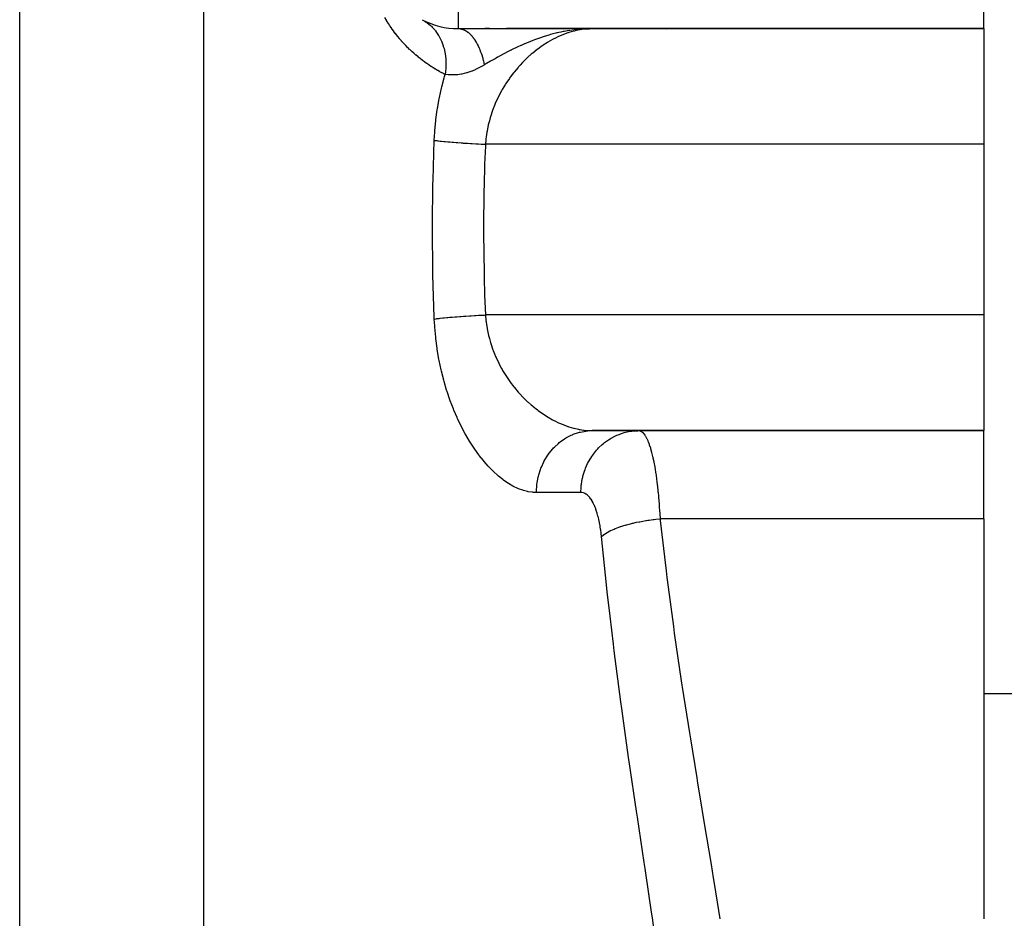
# Model space of a CAD drawing. Extents: x 24 to 1506, y -841 to 283.
# Drawn here: x 582 to 645, y -612 to -553 of the extents above; entities that cross this region are included whole.
import ezdxf

# ---------------------------------------------------------------- set-up
doc = ezdxf.new("R2010")
doc.units = 0
doc.linetypes.add('DASHED', pattern=[11.05, 8.7, -2.35])
doc.layers.get('0').update_dxf_attribs({"linetype": 'CONTINUOUS'})
doc.layers.add('NEVIDI', color=4, linetype='DASHED')

msp = doc.modelspace()

# ---------------------------------------------------------------- linework, layer by layer
at = {"color": 2}
for p, q in [((644, -554.020944), (644, -548.322314)), ((610, -554.020944), (617.228713, -554.020944)), ((612.03084, -554.020944), (611.717449, -554.020944)), ((618.66581, -554.020944), (613.118382, -554.020944)), ((617.556965, -554.02098), (617.577331, -554.020979)), ((617.563754, -554.02115), (617.577331, -554.021148)), ((617.590904, -554.023243), (618.66581, -554.020944)), ((617.597688, -554.024119), (618.66581, -554.020944)), ((617.611252, -554.026293), (618.66581, -554.020944)), ((617.618031, -554.027592), (618.66581, -554.020944)), ((617.624808, -554.029031), (618.66581, -554.020944)), ((617.631582, -554.030611), (618.66581, -554.020944)), ((617.638354, -554.032332), (618.66581, -554.020944)), ((617.645122, -554.034193), (618.434403, -554.023948)), ((617.651887, -554.036195), (618.410168, -554.024789)), ((617.658648, -554.038338), (618.326763, -554.0268)), ((617.665406, -554.040621), (618.323485, -554.027677)), ((617.67216, -554.043044), (618.296525, -554.029158)), ((617.67891, -554.045608), (618.262581, -554.031021)), ((617.681899, -554.021822), (618.66581, -554.020944)), ((617.685655, -554.048311), (618.218789, -554.033426)), ((617.692395, -554.051155), (618.160453, -554.036629)), ((617.69913, -554.054139), (618.079291, -554.041085)), ((617.705861, -554.057263), (617.998067, -554.046208)), ((617.712585, -554.060527), (617.930809, -554.051465)), ((617.719305, -554.06393), (617.841421, -554.058384)), ((617.726018, -554.067473), (617.789047, -554.064352)), ((617.842558, -554.059121), (617.730714, -554.070054)), ((618.03233, -554.043663), (618.009138, -554.045342)), ((618.326763, -554.027497), (618.03233, -554.043663)), ((618.099152, -554.048999), (618.109796, -554.048472)), ((618.434403, -554.024003), (618.326763, -554.027497)), ((618.340979, -554.031026), (618.420189, -554.028567)), ((618.417986, -554.027138), (618.491633, -554.025297)), ((618.418672, -554.027845), (618.44608, -554.027079)), ((618.665805, -554.020944), (618.434403, -554.024003)), ((618.66581, -554.020944), (644, -554.020944)), ((644, -554.020944), (618.66581, -554.020944)), ((644, -554.020944), (644, -561.501464)), ((644, -561.501464), (644, -572.540425)), ((644, -572.540425), (644, -580.020944)), ((618.665807, -580.020944), (644, -580.020944)), ((644, -580.020944), (618.66581, -580.020944)), ((644, -585.719574), (644, -580.020944)), ((644, -585.719574), (644, -611.583789)), ((644, -597.020944), (648, -597.020944))]:
    msp.add_line(p, q, dxfattribs=at)
for centre, radius, start, end in [((610, -549.020944), 5, 242.228601, 269.999912), ((620, -556.020944), 4, 28.841774, 28.867629)]:
    msp.add_arc(centre, radius, start, end, dxfattribs=at)
at = {"layer": 'NEVIDI', "color": 7, "linetype": 'CONTINUOUS'}
for p, q in [((581.623524, -613.5651), (581.623524, -487.020944)), ((593.529404, -613.5651), (593.529404, -487.020944)), ((610, -548.322314), (610, -554.020944)), ((605.355125, -553.482665), (605.255533, -553.311622)), ((605.365936, -553.500718), (605.355125, -553.482665)), ((605.468137, -553.666786), (605.365936, -553.500718)), ((607.670268, -553.445009), (607.829571, -553.536335)), ((607.829571, -553.536335), (607.935129, -553.605599)), ((607.935129, -553.605599), (607.962188, -553.624569)), ((607.962188, -553.624569), (607.996943, -553.649696)), ((605.479212, -553.684301), (605.468137, -553.666786)), ((605.583765, -553.845367), (605.479212, -553.684301)), ((605.595083, -553.862356), (605.583765, -553.845367)), ((605.701881, -554.01866), (605.595083, -553.862356)), ((605.713428, -554.035143), (605.701881, -554.01866)), ((605.822292, -554.186811), (605.713428, -554.035143)), ((605.834061, -554.202817), (605.822292, -554.186811)), ((605.944925, -554.350081), (605.834061, -554.202817)), ((607.996943, -553.649696), (608.17326, -553.791493)), ((608.17326, -553.791493), (608.235707, -553.848054)), ((608.235707, -553.848054), (608.260116, -553.871162)), ((608.260116, -553.871162), (608.321669, -553.932107)), ((608.321669, -553.932107), (608.475358, -554.103134)), ((608.475358, -554.103134), (608.501692, -554.135518)), ((608.501692, -554.135518), (608.52278, -554.162179)), ((608.52278, -554.162179), (608.601912, -554.26849)), ((608.601912, -554.26849), (608.728958, -554.463691)), ((609.999992, -554.020944), (610.049994, -554.022406)), ((610.049994, -554.022406), (610.056953, -554.022841)), ((610.056953, -554.022841), (610.130178, -554.030847)), ((610.130178, -554.030847), (610.137121, -554.031932)), ((610.137121, -554.031932), (610.193175, -554.042759)), ((610.193175, -554.042759), (610.210159, -554.046769)), ((610.210159, -554.046769), (610.21166, -554.04714)), ((610.21166, -554.04714), (610.217125, -554.048513)), ((610.217125, -554.048513), (610.28973, -554.070117)), ((610.28973, -554.070117), (610.296613, -554.072492)), ((610.296613, -554.072492), (610.368765, -554.10085)), ((610.368765, -554.10085), (610.375587, -554.103861)), ((610.375587, -554.103861), (610.407033, -554.118486)), ((610.407033, -554.118486), (610.425158, -554.127477)), ((610.425158, -554.127477), (610.44708, -554.138905)), ((610.44708, -554.138905), (610.453846, -554.142555)), ((610.453846, -554.142555), (610.524603, -554.184275)), ((610.524603, -554.184275), (610.531281, -554.188551)), ((610.531281, -554.188551), (610.601132, -554.236872)), ((610.601132, -554.236872), (610.607716, -554.24177)), ((610.607716, -554.24177), (610.61531, -554.247492)), ((610.61531, -554.247492), (610.632829, -554.260999)), ((610.632829, -554.260999), (610.676476, -554.296531)), ((616.640045, -554.24494), (616.387791, -554.302465)), ((616.791065, -554.213488), (616.640045, -554.24494)), ((616.804894, -554.210723), (616.791065, -554.213488)), ((616.84401, -554.203006), (616.804894, -554.210723)), ((617.063901, -554.162512), (616.84401, -554.203006)), ((617.218488, -554.136991), (617.063901, -554.162512)), ((617.154968, -554.274041), (617.111054, -554.28855)), ((617.448765, -554.187042), (617.154968, -554.274041)), ((617.349753, -554.117241), (617.218488, -554.136991)), ((617.627354, -554.081347), (617.349753, -554.117241)), ((617.492051, -554.175714), (617.448765, -554.187042)), ((617.782438, -554.109738), (617.492051, -554.175714)), ((617.730714, -554.070054), (617.627354, -554.081347)), ((617.825302, -554.101491), (617.782438, -554.109738)), ((617.88987, -554.089802), (617.825302, -554.101491)), ((618.009138, -554.045342), (617.842558, -554.059121)), ((618.112125, -554.056402), (617.88987, -554.089802)), ((618.154517, -554.051248), (618.112125, -554.056402)), ((618.437855, -554.027059), (618.154517, -554.051248)), ((618.479726, -554.025028), (618.437855, -554.027059)), ((618.665805, -554.020944), (618.479726, -554.025028)), ((605.956902, -554.365623), (605.944925, -554.350081)), ((606.0697, -554.508657), (605.956902, -554.365623)), ((606.081873, -554.523744), (606.0697, -554.508657)), ((606.196446, -554.662604), (606.081873, -554.523744)), ((606.208787, -554.677231), (606.196446, -554.662604)), ((606.325104, -554.812095), (606.208787, -554.677231)), ((606.337643, -554.826319), (606.325104, -554.812095)), ((606.455556, -554.957217), (606.337643, -554.826319)), ((608.728958, -554.463691), (608.730083, -554.465579)), ((608.730083, -554.465579), (608.746643, -554.49374)), ((608.746643, -554.49374), (608.83283, -554.652799)), ((608.83283, -554.652799), (608.914526, -554.827877)), ((608.914526, -554.827877), (608.928487, -554.860835)), ((608.928487, -554.860835), (608.933275, -554.872381)), ((608.933275, -554.872381), (609.010282, -555.078288)), ((610.676476, -554.296531), (610.682955, -554.302037)), ((610.682955, -554.302037), (610.750622, -554.363216)), ((610.750622, -554.363216), (610.756984, -554.36932)), ((610.756984, -554.36932), (610.81518, -554.428055)), ((610.81518, -554.428055), (610.823277, -554.436649)), ((610.823277, -554.436649), (610.829595, -554.443429)), ((610.829595, -554.443429), (610.831855, -554.44587)), ((610.831855, -554.44587), (610.894468, -554.516858)), ((610.894468, -554.516858), (610.900558, -554.524118)), ((610.900558, -554.524118), (610.964013, -554.603676)), ((610.964013, -554.603676), (610.969962, -554.611513)), ((610.969962, -554.611513), (611.003942, -554.657567)), ((611.003942, -554.657567), (611.019643, -554.679609)), ((611.019643, -554.679609), (611.031653, -554.696803)), ((611.031653, -554.696803), (611.037442, -554.705195)), ((611.037442, -554.705195), (611.097397, -554.796247)), ((611.097397, -554.796247), (611.103072, -554.805268)), ((611.103072, -554.805268), (611.161093, -554.901751)), ((611.161093, -554.901751), (611.166518, -554.911181)), ((611.166518, -554.911181), (611.178967, -554.933099)), ((614.680011, -554.848525), (614.298816, -555.00554)), ((614.710204, -554.836613), (614.680011, -554.848525)), ((614.790477, -554.805315), (614.710204, -554.836613)), ((614.934824, -554.750414), (614.790477, -554.805315)), ((615.132707, -554.678088), (614.934824, -554.750414)), ((615.200026, -554.654271), (615.132707, -554.678088)), ((615.250276, -554.636756), (615.200026, -554.654271)), ((615.552368, -554.536259), (615.250276, -554.636756)), ((615.795599, -554.461439), (615.552368, -554.536259)), ((615.807818, -554.897083), (615.764964, -554.923076)), ((615.854815, -554.444056), (615.795599, -554.461439)), ((616.098393, -554.731162), (615.807818, -554.897083)), ((615.97045, -554.411057), (615.854815, -554.444056)), ((616.125262, -554.368844), (615.97045, -554.411057)), ((616.141555, -554.708029), (616.098393, -554.731162)), ((616.325175, -554.317698), (616.125262, -554.368844)), ((616.28563, -554.633605), (616.141555, -554.708029)), ((616.434104, -554.56137), (616.28563, -554.633605)), ((616.387791, -554.302465), (616.325175, -554.317698)), ((616.477539, -554.541088), (616.434104, -554.56137)), ((616.771804, -554.413727), (616.477539, -554.541088)), ((616.815503, -554.396303), (616.771804, -554.413727)), ((617.0913, -554.295203), (616.815503, -554.396303)), ((617.111054, -554.28855), (617.0913, -554.295203)), ((606.468265, -554.971026), (606.455556, -554.957217)), ((606.587704, -555.098079), (606.468265, -554.971026)), ((606.600574, -555.111485), (606.587704, -555.098079)), ((606.72138, -555.234729), (606.600574, -555.111485)), ((606.734369, -555.24771), (606.72138, -555.234729)), ((606.856125, -555.366919), (606.734369, -555.24771)), ((606.869193, -555.379455), (606.856125, -555.366919)), ((606.991605, -555.494529), (606.869193, -555.379455)), ((607.00474, -555.506629), (606.991605, -555.494529)), ((607.127707, -555.617664), (607.00474, -555.506629)), ((609.010282, -555.078288), (609.055534, -555.223048)), ((609.055534, -555.223048), (609.065551, -555.258427)), ((609.065551, -555.258427), (609.081219, -555.316809)), ((609.081219, -555.316809), (609.131138, -555.537456)), ((609.131138, -555.537456), (609.150136, -555.643474)), ((611.178967, -554.933099), (611.193357, -554.958921)), ((611.193357, -554.958921), (611.222614, -555.013083)), ((611.222614, -555.013083), (611.227845, -555.023011)), ((611.227845, -555.023011), (611.281858, -555.130053)), ((611.281858, -555.130053), (611.286903, -555.140493)), ((611.286903, -555.140493), (611.337932, -555.2507)), ((611.337932, -555.2507), (611.338658, -555.252332)), ((611.338658, -555.252332), (611.34349, -555.263235)), ((611.34349, -555.263235), (611.350835, -555.279969)), ((611.350835, -555.279969), (611.393011, -555.379949)), ((611.393011, -555.379949), (611.397599, -555.391248)), ((611.397599, -555.391248), (611.444726, -555.512516)), ((611.444726, -555.512516), (611.449077, -555.524221)), ((611.449077, -555.524221), (611.478635, -555.606197)), ((613.186481, -555.530777), (612.983912, -555.636096)), ((613.40071, -555.422438), (613.186481, -555.530777)), ((613.419573, -555.413054), (613.40071, -555.422438)), ((613.430535, -555.407613), (613.419573, -555.413054)), ((613.450046, -555.397949), (613.430535, -555.407613)), ((613.852392, -555.204978), (613.450046, -555.397949)), ((614.04208, -555.118265), (613.852392, -555.204978)), ((614.068935, -555.106217), (614.04208, -555.118265)), ((614.283491, -555.01211), (614.068935, -555.106217)), ((614.298816, -555.00554), (614.283491, -555.01211)), ((615.106178, -555.374479), (614.823998, -555.599603)), ((615.14831, -555.342576), (615.106178, -555.374479)), ((615.434094, -555.137366), (615.14831, -555.342576)), ((615.476604, -555.108462), (615.434094, -555.137366)), ((615.490246, -555.099274), (615.476604, -555.108462)), ((615.764964, -554.923076), (615.490246, -555.099274)), ((607.1409, -555.629341), (607.127707, -555.617664)), ((607.264394, -555.73651), (607.1409, -555.629341)), ((607.277674, -555.747809), (607.264394, -555.73651)), ((607.401709, -555.851315), (607.277674, -555.747809)), ((607.415018, -555.862208), (607.401709, -555.851315)), ((607.539558, -555.9622), (607.415018, -555.862208)), ((607.55292, -555.972723), (607.539558, -555.9622)), ((607.669302, -556.062743), (607.55292, -555.972723)), ((607.677894, -556.069274), (607.669302, -556.062743)), ((607.691293, -556.079428), (607.677894, -556.069274)), ((607.816638, -556.172606), (607.691293, -556.079428)), ((607.830076, -556.182405), (607.816638, -556.172606)), ((607.955768, -556.272312), (607.830076, -556.182405)), ((609.150136, -555.643474), (609.156045, -555.680553)), ((609.156045, -555.680553), (609.171371, -555.790401)), ((609.171371, -555.790401), (609.193328, -556.022149)), ((609.193328, -556.022149), (609.196834, -556.082962)), ((609.196834, -556.082962), (609.19858, -556.121398)), ((609.19858, -556.121398), (609.202002, -556.285107)), ((611.478635, -555.606197), (611.489863, -555.638523)), ((611.489863, -555.638523), (611.493681, -555.649674)), ((611.493681, -555.649674), (611.497826, -555.66187)), ((611.497826, -555.66187), (611.539885, -555.791405)), ((611.539885, -555.791405), (611.543755, -555.803886)), ((611.543755, -555.803886), (611.583177, -555.937193)), ((611.583177, -555.937193), (611.586806, -555.950065)), ((611.586806, -555.950065), (611.59917, -555.994773)), ((611.59917, -555.994773), (611.608509, -556.029442)), ((611.608509, -556.029442), (611.623534, -556.086955)), ((611.623534, -556.086955), (611.626887, -556.1001)), ((611.626887, -556.1001), (611.660836, -556.240286)), ((612.093474, -556.128511), (611.838294, -556.276782)), ((612.378643, -555.966068), (612.093474, -556.128511)), ((612.457325, -555.921969), (612.378643, -555.966068)), ((612.542882, -555.874403), (612.457325, -555.921969)), ((612.607791, -555.838592), (612.542882, -555.874403)), ((612.62875, -555.827081), (612.607791, -555.838592)), ((612.983912, -555.636096), (612.62875, -555.827081)), ((614.201069, -556.1744), (614.162048, -556.214394)), ((614.467619, -555.914365), (614.201069, -556.1744)), ((614.507863, -555.877005), (614.467619, -555.914365)), ((614.724569, -555.683866), (614.507863, -555.877005)), ((614.782581, -555.63438), (614.724569, -555.683866)), ((614.823998, -555.599603), (614.782581, -555.63438)), ((607.969246, -556.281768), (607.955768, -556.272312)), ((608.095296, -556.36852), (607.969246, -556.281768)), ((608.108812, -556.377643), (608.095296, -556.36852)), ((608.235193, -556.461315), (608.108812, -556.377643)), ((608.248723, -556.4701), (608.235193, -556.461315)), ((608.375375, -556.550744), (608.248723, -556.4701)), ((608.388816, -556.559136), (608.375375, -556.550744)), ((608.515809, -556.636888), (608.388816, -556.559136)), ((608.529253, -556.644959), (608.515809, -556.636888)), ((608.656467, -556.719834), (608.529253, -556.644959)), ((608.669936, -556.727606), (608.656467, -556.719834)), ((608.797328, -556.79967), (608.669936, -556.727606)), ((608.810963, -556.80723), (608.797328, -556.79967)), ((608.938394, -556.876496), (608.810963, -556.80723)), ((609.172767, -556.792138), (609.146327, -556.984265)), ((609.192555, -556.574719), (609.172767, -556.792138)), ((609.194983, -556.535329), (609.192555, -556.574719)), ((609.195623, -556.523862), (609.194983, -556.535329)), ((609.202002, -556.285107), (609.195623, -556.523862)), ((610.87942, -556.769884), (610.627534, -556.860678)), ((610.895843, -556.763318), (610.87942, -556.769884)), ((610.937289, -556.746408), (610.895843, -556.763318)), ((611.095662, -556.677438), (610.937289, -556.746408)), ((611.125525, -556.663681), (611.095662, -556.677438)), ((611.294195, -556.581727), (611.125525, -556.663681)), ((611.339003, -556.558789), (611.294195, -556.581727)), ((611.462107, -556.493375), (611.339003, -556.558789)), ((611.630699, -556.398509), (611.462107, -556.493375)), ((611.688009, -556.364986), (611.630699, -556.398509)), ((611.660836, -556.240286), (611.663925, -556.253744)), ((611.663925, -556.253744), (611.688314, -556.3648)), ((611.838294, -556.276782), (611.688325, -556.364799)), ((613.866694, -556.534681), (613.618152, -556.830875)), ((613.904232, -556.492165), (613.866694, -556.534681)), ((614.007741, -556.377732), (613.904232, -556.492165)), ((614.162048, -556.214394), (614.007741, -556.377732)), ((608.933156, -557.786538), (609.084256, -557.202403)), ((608.952044, -556.883767), (608.938394, -556.876496)), ((609.079595, -556.950372), (608.952044, -556.883767)), ((609.09324, -556.957355), (609.079595, -556.950372)), ((609.084256, -557.202403), (609.107992, -557.117673)), ((609.146327, -556.984265), (609.09324, -556.957355)), ((609.107992, -557.117673), (609.146327, -556.984265)), ((609.150949, -556.984885), (609.146323, -556.984266)), ((609.203865, -556.991695), (609.150949, -556.984885)), ((609.344388, -557.006774), (609.203865, -556.991695)), ((609.351445, -557.007398), (609.344388, -557.006774)), ((609.377142, -557.009554), (609.351445, -557.007398)), ((609.530393, -557.01841), (609.377142, -557.009554)), ((609.602057, -557.020108), (609.530393, -557.01841)), ((609.630732, -557.020339), (609.602666, -557.020115)), ((609.771963, -557.017608), (609.630732, -557.020339)), ((609.881806, -557.010964), (609.771963, -557.017608)), ((609.897613, -557.009682), (609.881806, -557.010964)), ((609.913998, -557.008266), (609.897613, -557.009682)), ((609.974497, -557.002269), (609.913998, -557.008266)), ((610.191955, -556.970697), (609.974497, -557.002269)), ((610.227211, -556.964103), (610.191955, -556.970697)), ((610.235465, -556.9625), (610.227211, -556.964103)), ((610.52933, -556.890824), (610.235465, -556.9625)), ((610.530467, -556.890493), (610.52933, -556.890824)), ((610.567375, -556.879505), (610.530467, -556.890493)), ((610.627534, -556.860678), (610.567375, -556.879505)), ((613.309434, -557.239279), (613.084982, -557.570384)), ((613.343814, -557.191297), (613.309434, -557.239279)), ((613.360159, -557.168718), (613.343814, -557.191297)), ((613.582048, -556.876173), (613.360159, -557.168718)), ((613.618152, -556.830875), (613.582048, -556.876173)), ((608.782279, -558.475078), (608.912269, -557.874483)), ((608.912269, -557.874483), (608.933156, -557.786538)), ((612.800616, -558.043213), (612.622673, -558.378601)), ((612.814576, -558.018338), (612.800616, -558.043213)), ((612.844279, -557.966039), (612.814576, -558.018338)), ((613.052788, -557.620654), (612.844279, -557.966039)), ((613.084982, -557.570384), (613.052788, -557.620654)), ((608.657638, -559.17658), (608.764725, -558.564806)), ((608.764725, -558.564806), (608.782279, -558.475078)), ((612.595485, -558.433172), (612.421267, -558.808685)), ((612.622673, -558.378601), (612.595485, -558.433172)), ((608.559698, -559.891632), (608.643491, -559.268019)), ((608.643491, -559.268019), (608.657638, -559.17658)), ((612.22026, -559.315654), (612.087626, -559.716824)), ((612.241617, -559.256892), (612.22026, -559.315654)), ((612.346631, -558.98594), (612.241617, -559.256892)), ((612.396828, -558.86549), (612.346631, -558.98594)), ((612.421267, -558.808685), (612.396828, -558.86549)), ((608.489447, -560.6202), (608.549079, -559.984658)), ((608.549079, -559.984658), (608.559698, -559.891632)), ((612.012439, -559.981496), (611.960998, -560.185636)), ((612.069741, -559.776799), (612.012439, -559.981496)), ((612.087626, -559.716824), (612.069741, -559.776799)), ((608.482457, -560.71517), (608.489447, -560.6202)), ((611.946663, -560.246888), (611.862451, -560.663485)), ((611.960998, -560.185636), (611.946663, -560.246888)), ((608.367929, -563.813855), (608.45265, -561.241724)), ((608.45265, -561.241724), (608.482457, -560.71517)), ((608.45265, -561.241723), (608.483073, -561.245941)), ((608.483073, -561.245941), (608.623307, -561.264404)), ((608.623307, -561.264404), (608.683985, -561.271955)), ((608.683985, -561.271955), (608.714778, -561.275698)), ((608.714778, -561.275698), (608.728769, -561.277379)), ((608.728769, -561.277379), (608.839454, -561.290292)), ((611.786035, -561.214056), (611.761653, -561.501466)), ((611.792861, -561.150439), (611.786035, -561.214056)), ((611.809532, -561.011878), (611.792861, -561.150439)), ((611.851817, -560.725842), (611.809532, -561.011878)), ((611.862451, -560.663485), (611.851817, -560.725842)), ((608.839454, -561.290292), (608.906153, -561.297764)), ((608.906153, -561.297764), (609.059866, -561.314202)), ((609.059866, -561.314202), (609.075765, -561.315845)), ((609.075765, -561.315845), (609.148017, -561.323185)), ((609.148017, -561.323185), (609.330612, -561.340886)), ((609.330612, -561.340886), (609.407937, -561.348046)), ((609.407937, -561.348046), (609.446806, -561.351575)), ((609.446806, -561.351575), (609.464396, -561.353157)), ((609.464396, -561.353157), (609.602233, -561.365243)), ((609.602233, -561.365243), (609.684037, -561.372168)), ((609.684037, -561.372168), (609.869701, -561.387247)), ((609.869701, -561.387247), (609.888686, -561.388742)), ((609.888686, -561.388742), (609.974502, -561.395392)), ((609.974502, -561.395392), (610.18806, -561.411227)), ((610.18806, -561.411227), (610.277431, -561.417566)), ((610.277431, -561.417566), (610.322012, -561.420667)), ((610.322012, -561.420667), (610.342129, -561.422053)), ((610.342129, -561.422053), (610.498359, -561.432548)), ((610.498359, -561.432548), (610.590403, -561.438512)), ((610.590403, -561.438512), (610.796709, -561.451313)), ((610.796709, -561.451313), (610.817375, -561.452553)), ((610.817375, -561.452553), (610.911584, -561.45811)), ((610.911584, -561.45811), (611.142908, -561.471103)), ((611.142908, -561.471103), (611.238612, -561.476213)), ((611.238612, -561.476213), (611.286095, -561.478691)), ((611.286095, -561.478691), (611.307473, -561.479795)), ((611.307473, -561.479795), (611.472711, -561.48807)), ((611.472711, -561.48807), (611.569123, -561.492691)), ((611.569123, -561.492691), (611.761653, -561.501466)), ((611.75608, -561.623329), (611.709435, -562.777495)), ((611.761657, -561.501462), (611.75608, -561.623329)), ((644, -561.501464), (611.761657, -561.501464)), ((611.709435, -562.777495), (611.667299, -564.200492)), ((608.362189, -564.067767), (608.367929, -563.813855)), ((608.3304, -566.767084), (608.362189, -564.067767)), ((611.661813, -564.442915), (611.633953, -567.020944)), ((611.667299, -564.200492), (611.661813, -564.442915)), ((608.330163, -567.020944), (608.3304, -566.767084)), ((608.356921, -569.720264), (608.330163, -567.020944)), ((611.633953, -567.020944), (611.634196, -567.261983)), ((611.634196, -567.261983), (611.667299, -569.841397)), ((608.362189, -569.974121), (608.356921, -569.720264)), ((608.447309, -572.67253), (608.362189, -569.974121)), ((611.667299, -569.841397), (611.673281, -570.083947)), ((611.673281, -570.083947), (611.709435, -571.264393)), ((611.709435, -571.264393), (611.761656, -572.540427)), ((608.45265, -572.800165), (608.447309, -572.67253)), ((608.839459, -572.751599), (609.005085, -572.733428)), ((609.005085, -572.733428), (609.075676, -572.726054)), ((609.07579, -572.726042), (609.091583, -572.72442)), ((609.091583, -572.72442), (609.254723, -572.70822)), ((609.254723, -572.70822), (609.330562, -572.70101)), ((609.330562, -572.70101), (609.464443, -572.688731)), ((609.464443, -572.688731), (609.4819, -572.68717)), ((609.4819, -572.68717), (609.521605, -572.683653)), ((609.521605, -572.683653), (609.602144, -572.676656)), ((609.602144, -572.676656), (609.804012, -572.659879)), ((609.804012, -572.659879), (609.888687, -572.653147)), ((609.888687, -572.653147), (609.907723, -572.651657)), ((609.907723, -572.651657), (610.099909, -572.637079)), ((610.099909, -572.637079), (610.18818, -572.630655)), ((610.18818, -572.630655), (610.342018, -572.619846)), ((610.342018, -572.619846), (610.362167, -572.618465)), ((610.362167, -572.618465), (610.407322, -572.615401)), ((610.407322, -572.615401), (610.498398, -572.60934)), ((610.498398, -572.60934), (610.723889, -572.595006)), ((610.723889, -572.595006), (610.817344, -572.589338)), ((610.817494, -572.589329), (610.838276, -572.58809)), ((610.838276, -572.58809), (611.047812, -572.576019)), ((611.047812, -572.576019), (611.142922, -572.570789)), ((611.142922, -572.570789), (611.30738, -572.562103)), ((611.30738, -572.562103), (611.328782, -572.561006)), ((611.328782, -572.561006), (611.37661, -572.558581)), ((611.37661, -572.558581), (611.472809, -572.553818)), ((611.472809, -572.553818), (611.708113, -572.542806)), ((611.708113, -572.542806), (611.761656, -572.540427)), ((611.761652, -572.540425), (611.792908, -572.89183)), ((644, -572.540425), (611.761657, -572.540425)), ((608.45265, -572.80016), (608.564498, -572.785043)), ((608.475992, -573.23152), (608.45265, -572.800165)), ((608.482558, -573.32734), (608.475992, -573.23152)), ((608.539472, -573.968435), (608.482558, -573.32734)), ((608.564498, -572.785043), (608.623289, -572.777487)), ((608.623289, -572.777487), (608.728818, -572.764506)), ((608.728818, -572.764506), (608.742732, -572.762845)), ((608.742732, -572.762845), (608.774453, -572.759101)), ((608.774453, -572.759101), (608.839459, -572.751599)), ((611.792908, -572.89183), (611.800272, -572.955571)), ((611.800272, -572.955571), (611.809527, -573.029935)), ((611.809527, -573.029935), (611.863105, -573.382178)), ((611.863105, -573.382178), (611.874293, -573.444609)), ((608.549761, -574.062692), (608.539472, -573.968435)), ((611.874293, -573.444609), (611.962216, -573.861372)), ((611.962216, -573.861372), (611.977035, -573.92236)), ((611.977035, -573.92236), (612.012459, -574.060477)), ((608.630901, -574.689622), (608.549761, -574.062692)), ((612.012459, -574.060477), (612.088767, -574.328886)), ((612.088767, -574.328886), (612.107075, -574.38852)), ((612.107075, -574.38852), (612.241684, -574.785253)), ((608.644667, -574.781493), (608.630901, -574.689622)), ((608.748734, -575.39313), (608.644667, -574.781493)), ((612.241684, -574.785253), (612.263339, -574.843455)), ((612.263339, -574.843455), (612.346497, -575.0556)), ((612.346497, -575.0556), (612.420145, -575.230534)), ((612.420145, -575.230534), (612.445003, -575.287204)), ((612.445003, -575.287204), (612.621964, -575.661835)), ((608.765832, -575.482813), (608.748734, -575.39313)), ((608.89193, -576.079817), (608.765832, -575.482813)), ((612.621964, -575.661835), (612.649433, -575.71605)), ((612.649433, -575.71605), (612.800387, -575.998364)), ((608.912222, -576.167266), (608.89193, -576.079817)), ((609.059717, -576.750008), (608.912222, -576.167266)), ((612.800387, -575.998364), (612.842489, -576.072844)), ((612.842489, -576.072844), (612.872267, -576.124507)), ((612.872267, -576.124507), (613.080258, -576.464355)), ((613.080258, -576.464355), (613.112158, -576.51354)), ((613.112158, -576.51354), (613.334074, -576.837163)), ((609.083154, -576.835419), (609.059717, -576.750008)), ((609.250216, -577.400233), (609.083154, -576.835419)), ((613.334074, -576.837163), (613.360023, -576.873065)), ((613.360023, -576.873065), (613.367983, -576.884001)), ((613.367983, -576.884001), (613.602916, -577.191934)), ((613.602916, -577.191934), (613.638743, -577.23653)), ((609.276245, -577.482158), (609.250216, -577.400233)), ((609.459298, -578.02099), (609.276245, -577.482158)), ((613.638743, -577.23653), (613.885989, -577.529062)), ((613.885989, -577.529062), (613.923587, -577.57136)), ((613.923587, -577.57136), (614.007722, -577.664061)), ((614.007722, -577.664061), (614.18268, -577.848638)), ((609.487502, -578.098868), (609.459298, -578.02099)), ((609.685013, -578.612153), (609.487502, -578.098868)), ((614.18268, -577.848638), (614.221844, -577.888514)), ((614.221844, -577.888514), (614.489216, -578.147631)), ((614.489216, -578.147631), (614.529308, -578.184602)), ((614.529308, -578.184602), (614.724405, -578.357917)), ((614.724405, -578.357917), (614.802194, -578.424074)), ((614.802194, -578.424074), (614.843085, -578.4582)), ((614.843085, -578.4582), (615.120846, -578.6786)), ((609.715181, -578.68609), (609.685013, -578.612153)), ((609.926036, -579.174719), (609.715181, -578.68609)), ((615.120846, -578.6786), (615.162415, -578.709926)), ((615.162415, -578.709926), (615.44465, -578.911747)), ((615.44465, -578.911747), (615.486884, -578.940361)), ((615.486884, -578.940361), (615.49043, -578.942745)), ((615.49043, -578.942745), (615.773313, -579.123896)), ((609.958224, -579.245348), (609.926036, -579.174719)), ((610.181561, -579.710234), (609.958224, -579.245348)), ((610.21559, -579.777484), (610.181561, -579.710234)), ((615.773313, -579.123896), (615.816109, -579.149775)), ((615.816109, -579.149775), (616.106249, -579.314953)), ((616.106249, -579.314953), (616.149619, -579.338126)), ((616.149619, -579.338126), (616.285498, -579.408206)), ((616.285498, -579.408206), (616.443295, -579.484836)), ((616.443295, -579.484836), (616.486965, -579.505147)), ((616.486965, -579.505147), (616.780637, -579.631718)), ((616.780637, -579.631718), (616.824048, -579.648951)), ((616.824048, -579.648951), (617.09134, -579.746698)), ((617.09134, -579.746698), (617.116049, -579.755008)), ((617.116049, -579.755008), (617.159258, -579.769243)), ((610.450815, -580.219231), (610.21559, -579.777484)), ((610.486558, -580.283043), (610.450815, -580.219231)), ((610.733198, -580.701959), (610.486558, -580.283043)), ((617.005416, -580.471057), (617.315932, -580.312319)), ((617.159258, -579.769243), (617.449408, -579.855014)), ((617.315932, -580.312319), (617.38819, -580.2809)), ((617.38819, -580.2809), (617.446662, -580.256919)), ((617.446662, -580.256919), (617.773493, -580.14557)), ((617.449408, -579.855014), (617.492332, -579.866243)), ((617.492332, -579.866243), (617.780506, -579.931771)), ((617.773493, -580.14557), (617.85066, -580.124671)), ((617.780506, -579.931771), (617.823183, -579.94)), ((617.823183, -579.94), (617.889873, -579.952087)), ((617.85066, -580.124671), (617.909833, -580.109993)), ((617.889873, -579.952087), (618.109318, -579.985131)), ((617.909833, -580.109993), (618.246978, -580.048065)), ((618.109318, -579.985131), (618.151654, -579.990305)), ((618.151654, -579.990305), (618.435736, -580.014716)), ((618.246978, -580.048065), (618.327742, -580.038593)), ((618.327742, -580.038593), (618.386467, -580.032986)), ((618.386467, -580.032986), (618.66581, -580.020944)), ((618.435736, -580.014716), (618.477805, -580.016776)), ((618.477805, -580.016776), (618.665807, -580.020944)), ((619.890997, -580.504387), (620.16713, -580.359334)), ((620.16713, -580.359334), (620.271103, -580.312309)), ((620.271103, -580.312309), (620.345997, -580.280865)), ((620.345997, -580.280865), (620.635901, -580.177344)), ((620.635901, -580.177344), (620.744889, -580.145574)), ((620.744889, -580.145574), (620.824823, -580.124664)), ((620.824823, -580.124664), (621.123361, -580.063943)), ((621.123361, -580.063943), (621.235179, -580.048076)), ((621.235179, -580.048076), (621.318659, -580.038621)), ((621.318659, -580.038621), (621.620583, -580.02128)), ((621.668837, -580.020944), (621.741253, -580.029739)), ((621.741253, -580.029739), (621.753264, -580.032919)), ((621.753264, -580.032919), (621.833564, -580.067047)), ((621.833564, -580.067047), (621.845395, -580.073996)), ((621.845395, -580.073996), (621.875034, -580.093607)), ((621.875034, -580.093607), (621.924505, -580.133446)), ((621.924505, -580.133446), (621.936178, -580.144167)), ((621.936178, -580.144167), (622.014074, -580.229003)), ((622.014074, -580.229003), (622.025565, -580.243522)), ((622.025565, -580.243522), (622.073808, -580.310286)), ((622.073808, -580.310286), (622.102285, -580.354211)), ((622.102285, -580.354211), (622.113593, -580.372605)), ((622.113593, -580.372605), (622.188526, -580.508638)), ((610.770514, -580.762269), (610.733198, -580.701959)), ((611.025705, -581.154782), (610.770514, -580.762269)), ((616.219215, -581.084692), (616.48077, -580.840561)), ((616.48077, -580.840561), (616.540346, -580.791179)), ((616.540346, -580.791179), (616.593744, -580.748686)), ((616.593744, -580.748686), (616.882486, -580.545333)), ((616.882486, -580.545333), (616.948878, -580.504365)), ((616.948878, -580.504365), (617.005416, -580.471057)), ((619.084537, -581.136168), (619.317784, -580.915263)), ((619.317784, -580.915263), (619.406296, -580.840574)), ((619.406296, -580.840574), (619.46797, -580.791198)), ((619.46797, -580.791198), (619.724971, -580.606874)), ((619.724971, -580.606874), (619.822105, -580.545442)), ((619.822105, -580.545442), (619.890997, -580.504387)), ((622.188526, -580.508638), (622.199465, -580.530619)), ((622.199465, -580.530619), (622.261881, -580.666971)), ((622.261881, -580.666971), (622.271964, -580.690802)), ((622.271964, -580.690802), (622.282498, -580.71625)), ((622.282498, -580.71625), (622.352591, -580.900515)), ((622.352591, -580.900515), (622.362818, -580.929653)), ((622.362818, -580.929653), (622.430479, -581.137993)), ((611.064035, -581.21088), (611.025705, -581.154782)), ((611.32495, -581.574285), (611.064035, -581.21088)), ((611.363838, -581.625793), (611.32495, -581.574285)), ((611.629187, -581.959956), (611.363838, -581.625793)), ((615.607072, -581.907302), (615.801247, -581.594995)), ((615.801247, -581.594995), (615.844659, -581.533078)), ((615.844659, -581.533078), (615.888272, -581.473306)), ((615.888272, -581.473306), (616.118245, -581.192517)), ((616.118245, -581.192517), (616.170037, -581.136161)), ((616.170037, -581.136161), (616.219215, -581.084692)), ((618.635632, -581.692252), (618.702674, -581.595011)), ((618.702674, -581.595011), (618.747638, -581.533081)), ((618.747638, -581.533081), (618.952355, -581.27934)), ((618.952355, -581.27934), (619.030912, -581.192517)), ((619.030912, -581.192517), (619.084537, -581.136168)), ((622.430479, -581.137993), (622.436313, -581.157275)), ((622.436313, -581.157275), (622.44032, -581.170648)), ((622.44032, -581.170648), (622.505634, -581.403792)), ((622.505634, -581.403792), (622.515159, -581.4403)), ((622.515159, -581.4403), (622.577787, -581.697709)), ((611.668904, -582.00747), (611.629187, -581.959956)), ((611.938597, -582.313752), (611.668904, -582.00747)), ((615.380457, -582.379194), (615.535321, -582.041023)), ((615.535321, -582.041023), (615.570173, -581.974591)), ((615.570173, -581.974591), (615.607072, -581.907302)), ((618.23676, -582.45311), (618.37306, -582.146852)), ((618.37306, -582.146852), (618.427419, -582.040849)), ((618.427419, -582.040849), (618.463413, -581.974588)), ((618.463413, -581.974588), (618.635632, -581.692252)), ((622.577787, -581.697709), (622.586826, -581.737493)), ((622.586826, -581.737493), (622.594635, -581.772433)), ((622.594635, -581.772433), (622.645934, -582.015802)), ((622.645934, -582.015802), (622.654443, -582.058631)), ((622.654443, -582.058631), (622.709991, -582.357334)), ((611.978927, -582.357166), (611.938597, -582.313752)), ((612.252646, -582.636029), (611.978927, -582.357166)), ((612.293546, -582.67538), (612.252646, -582.636029)), ((612.550038, -582.908739), (612.293546, -582.67538)), ((612.571036, -582.92683), (612.550038, -582.908739)), ((612.612332, -582.96197), (612.571036, -582.92683)), ((615.192087, -582.959848), (615.212607, -582.880271)), ((615.212607, -582.880271), (615.325455, -582.522234)), ((615.325455, -582.522234), (615.351301, -582.453096)), ((615.351301, -582.453096), (615.380457, -582.379194)), ((618.071913, -582.959858), (618.169312, -582.635095)), ((618.169312, -582.635095), (618.209988, -582.522272)), ((618.209988, -582.522272), (618.23676, -582.45311)), ((622.709991, -582.357334), (622.71795, -582.403033)), ((622.71795, -582.403033), (622.734556, -582.50093)), ((622.734556, -582.50093), (622.770017, -582.722342)), ((622.770017, -582.722342), (622.77749, -582.771307)), ((622.77749, -582.771307), (622.826024, -583.111278)), ((612.893042, -583.185532), (612.612332, -582.96197)), ((612.934834, -583.216569), (612.893042, -583.185532)), ((613.216381, -583.410666), (612.934834, -583.216569)), ((613.258065, -583.43718), (613.216381, -583.410666)), ((613.537814, -583.600226), (613.258065, -583.43718)), ((615.063847, -583.93469), (615.087437, -583.555941)), ((615.087437, -583.555941), (615.095439, -583.485462)), ((615.095439, -583.485462), (615.106406, -583.401975)), ((615.106406, -583.401975), (615.175266, -583.030223)), ((615.175266, -583.030223), (615.192087, -582.959848)), ((617.952133, -583.676314), (617.963551, -583.555969)), ((617.963551, -583.555969), (617.971837, -583.485466)), ((617.971837, -583.485466), (618.028201, -583.14786)), ((618.028201, -583.14786), (618.054483, -583.030273)), ((618.054483, -583.030273), (618.071913, -582.959858)), ((622.826024, -583.111278), (622.832946, -583.163161)), ((622.832946, -583.163161), (622.85444, -583.33031)), ((622.85444, -583.33031), (622.877882, -583.523988)), ((622.877882, -583.523988), (622.884237, -583.578736)), ((622.884237, -583.578736), (622.924784, -583.954214)), ((613.57921, -583.622149), (613.537814, -583.600226)), ((613.857289, -583.754693), (613.57921, -583.622149)), ((613.898356, -583.77209), (613.857289, -583.754693)), ((614.174513, -583.874322), (613.898356, -583.77209)), ((614.215367, -583.887244), (614.174513, -583.874322)), ((614.489677, -583.958993), (614.215367, -583.887244)), ((614.530248, -583.967351), (614.489677, -583.958993)), ((614.802501, -584.007974), (614.530248, -583.967351)), ((614.842763, -584.011658), (614.802501, -584.007974)), ((615.063009, -584.020944), (614.842763, -584.011658)), ((615.063009, -584.020944), (615.063847, -583.93469)), ((617.938247, -584.020944), (615.063009, -584.020944)), ((617.938247, -584.020944), (617.952133, -583.676314)), ((617.996053, -584.024002), (617.938247, -584.020944)), ((618.007586, -584.025339), (617.996053, -584.024002)), ((618.08463, -584.040661), (618.007586, -584.025339)), ((618.09599, -584.043879), (618.08463, -584.040661)), ((618.171867, -584.071903), (618.09599, -584.043879)), ((618.183059, -584.077018), (618.171867, -584.071903)), ((618.257772, -584.117846), (618.183059, -584.077018)), ((618.268783, -584.124867), (618.257772, -584.117846)), ((618.342307, -584.178585), (618.268783, -584.124867)), ((618.353128, -584.187516), (618.342307, -584.178585)), ((618.425104, -584.253876), (618.353128, -584.187516)), ((622.924784, -583.954214), (622.930472, -584.010962)), ((622.930472, -584.010962), (622.952646, -584.243554)), ((618.435651, -584.264648), (618.425104, -584.253876)), ((618.505502, -584.343161), (618.435651, -584.264648)), ((618.515702, -584.355713), (618.505502, -584.343161)), ((618.583125, -584.446182), (618.515702, -584.355713)), ((618.592964, -584.46052), (618.583125, -584.446182)), ((618.658005, -584.563138), (618.592964, -584.46052)), ((618.667506, -584.579317), (618.658005, -584.563138)), ((618.730259, -584.694344), (618.667506, -584.579317)), ((618.739407, -584.712348), (618.730259, -584.694344)), ((618.799634, -584.839356), (618.739407, -584.712348)), ((618.808375, -584.859079), (618.799634, -584.839356)), ((622.952646, -584.243554), (622.966584, -584.400105)), ((622.966584, -584.400105), (622.9716, -584.458661)), ((622.9716, -584.458661), (623.003362, -584.861645)), ((618.865537, -584.996991), (618.808375, -584.859079)), ((618.873773, -585.018232), (618.865537, -584.996991)), ((618.927455, -585.166214), (618.873773, -585.018232)), ((618.935176, -585.188967), (618.927455, -585.166214)), ((618.985408, -585.347191), (618.935176, -585.188967)), ((618.992618, -585.371473), (618.985408, -585.347191)), ((619.03948, -585.540243), (618.992618, -585.371473)), ((623.003362, -584.861645), (623.007739, -584.922315)), ((623.007739, -584.922315), (623.028158, -585.226452)), ((623.028158, -585.226452), (623.035088, -585.339003)), ((623.035088, -585.339003), (623.038808, -585.401726)), ((623.038808, -585.401726), (623.056128, -585.719575)), ((619.046188, -585.566087), (619.03948, -585.540243)), ((619.089552, -585.744866), (619.046188, -585.566087)), ((619.095713, -585.772079), (619.089552, -585.744866)), ((619.135153, -585.959071), (619.095713, -585.772079)), ((619.140701, -585.987375), (619.135153, -585.959071)), ((619.175879, -586.181127), (619.140701, -585.987375)), ((620.79044, -586.134942), (620.870264, -586.111956)), ((620.870264, -586.111956), (620.903934, -586.1025)), ((620.903934, -586.1025), (621.069672, -586.057918)), ((621.069672, -586.057918), (621.153848, -586.036465)), ((621.153848, -586.036465), (621.273684, -586.007228)), ((621.273684, -586.007228), (621.309557, -585.998763)), ((621.309557, -585.998763), (621.450401, -585.966758)), ((621.450401, -585.966758), (621.539128, -585.947566)), ((621.539128, -585.947566), (621.701339, -585.914335)), ((621.701339, -585.914335), (621.739196, -585.906914)), ((621.739196, -585.906914), (621.849579, -585.885979)), ((621.849579, -585.885979), (621.941845, -585.869267)), ((621.941845, -585.869267), (622.147616, -585.834491)), ((622.147616, -585.834491), (622.186743, -585.82826)), ((622.186743, -585.82826), (622.262622, -585.816514)), ((622.262622, -585.816514), (622.35746, -585.802457)), ((622.35746, -585.802457), (622.606377, -585.768801)), ((622.606377, -585.768801), (622.646175, -585.763848)), ((622.646175, -585.763848), (622.684784, -585.759155)), ((622.684784, -585.759155), (622.780996, -585.747935)), ((622.780996, -585.747935), (623.056128, -585.719575)), ((623.056129, -585.719574), (623.069181, -585.840407)), ((644, -585.719574), (623.056129, -585.719574)), ((623.069181, -585.840407), (623.446314, -589.086394)), ((619.180787, -586.210405), (619.175879, -586.181127)), ((619.211691, -586.410823), (619.180787, -586.210405)), ((619.215977, -586.441169), (619.211691, -586.410823)), ((619.242663, -586.64853), (619.215977, -586.441169)), ((619.246316, -586.679858), (619.242663, -586.64853)), ((619.266506, -586.870259), (619.246316, -586.679858)), ((619.279366, -586.857722), (619.396342, -586.757894)), ((619.396853, -586.757501), (619.412296, -586.745788)), ((619.412296, -586.745788), (619.435885, -586.728402)), ((619.435885, -586.728402), (619.585759, -586.629315)), ((619.585759, -586.629315), (619.604254, -586.618191)), ((619.604254, -586.618191), (619.624479, -586.606255)), ((619.624479, -586.606255), (619.634089, -586.600664)), ((619.634089, -586.600664), (619.814541, -586.503899)), ((619.814541, -586.503899), (619.859486, -586.481863)), ((619.859486, -586.481863), (619.871524, -586.476081)), ((619.871524, -586.476081), (619.883523, -586.470366)), ((619.883523, -586.470366), (620.080578, -586.382694)), ((620.080578, -586.382694), (620.145561, -586.356026)), ((620.145561, -586.356026), (620.158306, -586.350911)), ((620.158306, -586.350911), (620.185938, -586.339946)), ((620.185938, -586.339946), (620.380802, -586.267089)), ((620.380802, -586.267089), (620.453045, -586.241876)), ((620.453045, -586.241876), (620.496831, -586.227024)), ((620.496831, -586.227024), (620.5276, -586.216773)), ((620.5276, -586.216773), (620.711765, -586.158413)), ((620.711765, -586.158413), (620.79044, -586.134942)), ((619.266506, -586.870259), (619.279366, -586.857722)), ((619.589279, -589.986017), (619.266506, -586.870259)), ((623.446314, -589.086394), (623.500069, -589.517245)), ((623.500069, -589.517245), (623.578722, -590.136077)), ((619.640024, -590.444152), (619.589279, -589.986017)), ((619.82028, -592.016627), (619.640024, -590.444152)), ((623.578722, -590.136077), (623.920354, -592.688987)), ((620.038258, -593.82169), (619.82028, -592.016627)), ((623.920354, -592.688987), (623.979129, -593.109402)), ((623.979129, -593.109402), (624.429565, -596.191981)), ((620.094089, -594.26967), (620.038258, -593.82169)), ((620.522754, -597.554764), (620.094089, -594.26967)), ((624.429565, -596.191981), (624.472263, -596.473423)), ((624.472263, -596.473423), (624.491229, -596.597931)), ((624.491229, -596.597931), (624.956059, -599.566944)), ((620.581511, -597.987224), (620.522754, -597.554764)), ((621.02556, -601.153213), (620.581511, -597.987224)), ((624.956059, -599.566944), (625.018839, -599.957859)), ((625.018839, -599.957859), (625.429724, -602.475965)), ((621.085585, -601.569811), (621.02556, -601.153213)), ((621.533231, -604.618642), (621.085585, -601.569811)), ((625.429724, -602.475965), (625.485973, -602.816572)), ((625.485973, -602.816572), (625.548257, -603.192941)), ((625.548257, -603.192941), (626.005324, -605.942944)), ((621.59292, -605.01943), (621.533231, -604.618642)), ((622.032386, -607.95279), (621.59292, -605.01943)), ((626.005324, -605.942944), (626.065457, -606.305041)), ((626.065457, -606.305041), (626.357658, -608.075458)), ((622.090172, -608.33819), (622.032386, -607.95279)), ((622.13427, -608.632575), (622.090172, -608.33819)), ((626.357658, -608.075458), (626.499641, -608.946671)), ((622.509209, -611.156685), (622.13427, -608.632575)), ((626.499641, -608.946671), (626.555843, -609.294417)), ((626.555843, -609.294417), (626.916412, -611.583788)), ((622.563431, -611.526792), (622.509209, -611.156685)), ((622.949051, -614.228707), (622.563431, -611.526792))]:
    msp.add_line(p, q, dxfattribs=at)

doc.saveas('drawing.dxf')
